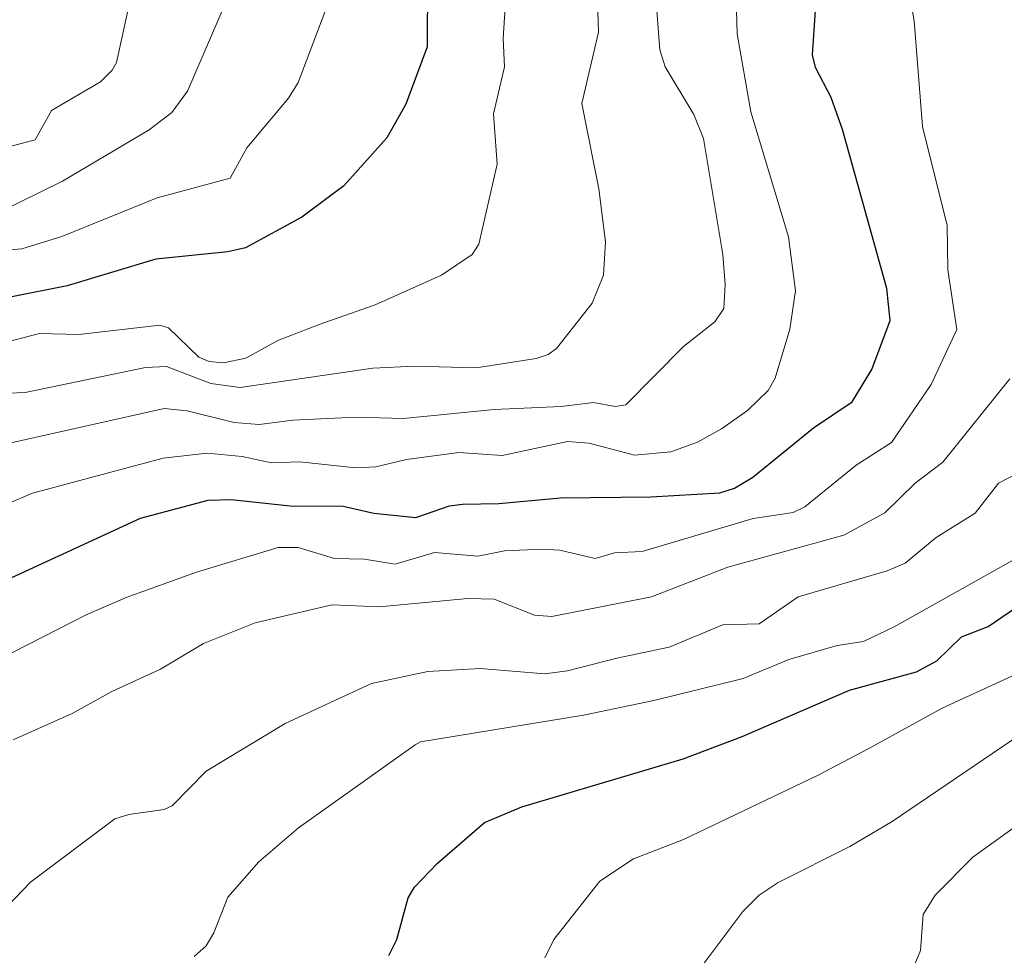
# Model space of a CAD drawing. Units: metres. Extents: x 671734 to 675200, y 4751400 to 4753799.
# Drawn here: x 672666 to 672784, y 4752585 to 4752697 of the extents above; entities that cross this region are included whole.
import ezdxf

# ---------------------------------------------------------------- set-up
doc = ezdxf.new("R2010")
doc.units = ezdxf.units.M
doc.header["$MEASUREMENT"] = 0
doc.layers.add('Curva de nivel maestra', color=36, linetype='Continuous', lineweight=30)
doc.layers.add('Curva de nivel normal', color=36, linetype='Continuous', lineweight=0)

# ---------------------------------------------------------------- blocks, each defined once
blk = doc.blocks.new('*U157')
at = {"layer": 'Curva de nivel normal', "color": 36, "linetype": 'Continuous', "lineweight": 0}
blk.add_polyline3d([(672665.47, 4752610.82, 940), (672672.52, 4752613.97, 940), (672677.26, 4752616.59, 940), (672683.09, 4752619.27, 940), (672688.25, 4752622.33, 940), (672694.43, 4752624.82, 940), (672703.62, 4752626.97, 940), (672709.26, 4752626.75, 940), (672719.87, 4752627.75, 940), (672723.01, 4752627.67, 940), (672727.83, 4752625.75, 940), (672729.92, 4752625.59, 940), (672741.83, 4752627.94, 940), (672750.98, 4752631.5, 940), (672764.86, 4752635.33, 940), (672769.77, 4752637.98, 940), (672773.38, 4752641.56, 940), (672776.71, 4752644.06, 940), (672784.74, 4752654.03, 940)], dxfattribs=at)
blk = doc.blocks.new('*U160')
at = {"layer": 'Curva de nivel normal', "color": 36, "linetype": 'Continuous', "lineweight": 0}
blk.add_polyline3d([(672735.18, 4752705.22, 965), (672735.5, 4752695.52, 965), (672733.49, 4752687, 965), (672735.53, 4752676.78, 965), (672736.35, 4752670.45, 965), (672736.1, 4752666.44, 965), (672734.76, 4752663.08, 965), (672730.47, 4752657.66, 965), (672729.49, 4752656.94, 965), (672728.05, 4752656.47, 965), (672720.87, 4752655.34, 965), (672713.49, 4752655.56, 965), (672708.51, 4752655.3, 965), (672692.6, 4752653.01, 965), (672689.11, 4752653.49, 965), (672683.81, 4752655.49, 965), (672681.29, 4752655.37, 965), (672666.88, 4752652.38, 965), (672661.78, 4752652.19, 965)], dxfattribs=at)
blk = doc.blocks.new('*U182')
at = {"layer": 'Curva de nivel normal', "color": 36, "linetype": 'Continuous', "lineweight": 0}
blk.add_polyline3d([(672751.96, 4752699.58, 955), (672752.1, 4752695.34, 955), (672753.71, 4752686, 955), (672758.25, 4752671.03, 955), (672759.07, 4752664.56, 955), (672758.38, 4752659.96, 955), (672756.63, 4752654.1, 955), (672755.81, 4752652.64, 955), (672753.33, 4752650.23, 955), (672750.23, 4752648.04, 955), (672747.34, 4752646.46, 955), (672744.17, 4752645.3, 955), (672739.8, 4752644.88, 955), (672734.4, 4752646.33, 955), (672731.77, 4752646.53, 955), (672723.97, 4752644.87, 955), (672718.79, 4752645.21, 955), (672712.53, 4752644.39, 955), (672708.85, 4752643.49, 955), (672706.42, 4752643.36, 955), (672699.75, 4752644.1, 955), (672696.37, 4752643.96, 955), (672692.86, 4752644.73, 955), (672688.65, 4752645.12, 955), (672683.41, 4752644.54, 955), (672667.75, 4752640.36, 955), (672661.73, 4752637.77, 955)], dxfattribs=at)
blk = doc.blocks.new('*U183')
at = {"layer": 'Curva de nivel normal', "color": 36, "linetype": 'Continuous', "lineweight": 0}
blk.add_polyline3d([(672656.8, 4752644.48, 960), (672683.52, 4752650.48, 960), (672686.27, 4752650.2, 960), (672691.89, 4752648.8, 960), (672694.9, 4752648.56, 960), (672698.93, 4752649.1, 960), (672706.44, 4752649.43, 960), (672712.15, 4752649.29, 960), (672723.02, 4752650.37, 960), (672731.03, 4752650.73, 960), (672734.9, 4752651.2, 960), (672737.51, 4752650.73, 960), (672738.77, 4752650.93, 960), (672745.66, 4752657.89, 960), (672749.42, 4752660.87, 960), (672750.48, 4752662.46, 960), (672750.67, 4752665.32, 960), (672750.39, 4752668.93, 960), (672748.07, 4752682.79, 960), (672746.92, 4752685.68, 960), (672743.48, 4752691.39, 960), (672742.85, 4752693.43, 960), (672742.33, 4752700.24, 960)], dxfattribs=at)
blk = doc.blocks.new('*U185')
at = {"layer": 'Curva de nivel normal', "color": 36, "linetype": 'Continuous', "lineweight": 0}
blk.add_polyline3d([(672745.6, 4752580.68, 915), (672752.75, 4752590.26, 915), (672754.72, 4752592.23, 915), (672756.98, 4752593.73, 915), (672765.58, 4752598.03, 915), (672770.64, 4752601.04, 915), (672790.38, 4752614.44, 915)], dxfattribs=at)
blk = doc.blocks.new('*U202')
at = {"layer": 'Curva de nivel maestra', "color": 36, "linetype": 'Continuous', "lineweight": 30}
blk.add_polyline3d([(672715.03, 4752701.68, 975), (672714.99, 4752693.76, 975), (672712.45, 4752686.91, 975), (672710.17, 4752682.89, 975), (672705.03, 4752677.15, 975), (672700, 4752673.38, 975), (672693.27, 4752669.71, 975), (672691.16, 4752669.24, 975), (672682.52, 4752668.36, 975), (672671.91, 4752665.16, 975), (672665.09, 4752663.82, 975)], dxfattribs=at)
blk = doc.blocks.new('*U217')
at = {"layer": 'Curva de nivel maestra', "color": 36, "linetype": 'Continuous', "lineweight": 30}
blk.add_polyline3d([(672660.58, 4752628.1, 950), (672680.69, 4752637.34, 950), (672688.77, 4752639.5, 950), (672691.55, 4752639.58, 950), (672698.62, 4752638.82, 950), (672704.95, 4752638.79, 950), (672708.6, 4752637.93, 950), (672713.63, 4752637.44, 950), (672717.67, 4752638.81, 950), (672719.22, 4752639.04, 950), (672723.57, 4752639.1, 950), (672730.97, 4752639.77, 950), (672741.76, 4752639.9, 950), (672750.01, 4752640.37, 950), (672751.79, 4752640.94, 950), (672753.96, 4752642.26, 950), (672761.21, 4752648.18, 950), (672765.84, 4752651.29, 950), (672768.21, 4752655.14, 950), (672770.41, 4752661.02, 950), (672769.99, 4752664.86, 950), (672764.69, 4752683.89, 950), (672763.35, 4752687.71, 950), (672761.45, 4752691.29, 950), (672761.11, 4752692.8, 950), (672761.55, 4752699.29, 950)], dxfattribs=at)

msp = doc.modelspace()

# ---------------------------------------------------------------- linework, layer by layer
at = {"layer": 'Curva de nivel maestra', "color": 36, "linetype": 'Continuous', "lineweight": 30}
msp.add_polyline3d([(672710.42, 4752584.99, 925), (672711.35, 4752586.91, 925), (672712.73, 4752591.9, 925), (672713.46, 4752593.17, 925), (672716.21, 4752596.02, 925), (672721.86, 4752600.9, 925), (672726.33, 4752602.79, 925), (672745.61, 4752608.55, 925), (672752.67, 4752611.21, 925), (672765.54, 4752616.75, 925), (672773.57, 4752618.96, 925), (672776, 4752620.27, 925), (672778.95, 4752623.14, 925), (672782.11, 4752624.37, 925), (672790.42, 4752630.04, 925)], dxfattribs=at)
at = {"layer": 'Curva de nivel normal', "color": 36, "linetype": 'Continuous', "lineweight": 0}
for points in [[(672664.04, 4752669.38, 980), (672666.51, 4752669.58, 980), (672671.28, 4752671.06, 980), (672682.68, 4752675.7, 980), (672691.44, 4752678.07, 980), (672693.4, 4752681.68, 980), (672698.41, 4752687.64, 980), (672699.56, 4752689.5, 980), (672706.2, 4752707.03, 980), (672715.14, 4752723.87, 980), (672717.31, 4752728.68, 980), (672718.92, 4752733.43, 980), (672719.39, 4752736, 980), (672719.61, 4752742.02, 980), (672723.94, 4752758.48, 980), (672735.22, 4752781.26, 980), (672737.43, 4752785.13, 980), (672747.59, 4752806.39, 980), (672750, 4752810.44, 980), (672754.35, 4752814.66, 980), (672758.25, 4752821.92, 980), (672763.41, 4752829.55, 980), (672772.51, 4752839.01, 980), (672778.32, 4752845.74, 980)], [(672663.69, 4752620.44, 945), (672674.19, 4752625.78, 945), (672678.98, 4752627.86, 945), (672687.4, 4752630.9, 945), (672697.17, 4752633.85, 945), (672699.54, 4752633.82, 945), (672703.91, 4752632.51, 945), (672707.49, 4752632.44, 945), (672711.15, 4752631.85, 945), (672715.87, 4752633.24, 945), (672721.07, 4752632.79, 945), (672724.23, 4752633.43, 945), (672728.77, 4752633.64, 945), (672730.86, 4752633.51, 945), (672735.09, 4752632.54, 945), (672737.42, 4752633.2, 945), (672740.71, 4752633.35, 945), (672753.99, 4752637.33, 945), (672757.24, 4752637.77, 945), (672758.81, 4752638.03, 945), (672760.2, 4752638.71, 945), (672766.34, 4752643.71, 945), (672770.56, 4752646.41, 945), (672775.3, 4752653.36, 945), (672778.38, 4752659.92, 945), (672777.31, 4752667.09, 945), (672777.22, 4752672.38, 945), (672774.28, 4752684.23, 945), (672773.28, 4752696.88, 945), (672771.99, 4752704.13, 945)], [(672663.61, 4752673.91, 985), (672671.34, 4752677.68, 985), (672681.74, 4752683.85, 985), (672684.45, 4752685.93, 985), (672686.31, 4752688.46, 985), (672691.82, 4752701.27, 985)], [(672663.8, 4752658.24, 970), (672668.62, 4752659.46, 970), (672673.3, 4752659.32, 970), (672682.99, 4752660.44, 970), (672684.05, 4752660.13, 970), (672687.66, 4752656.62, 970), (672688.91, 4752656.1, 970), (672690.61, 4752655.95, 970), (672693.31, 4752656.52, 970), (672697.11, 4752658.61, 970), (672702.09, 4752660.54, 970), (672708.76, 4752662.88, 970), (672716.72, 4752666.45, 970), (672720.37, 4752668.92, 970), (672721.18, 4752670.17, 970), (672723.37, 4752679.72, 970), (672722.94, 4752685.76, 970), (672724.23, 4752691.37, 970), (672724.1, 4752694.78, 970), (672724.5, 4752700.99, 970)], [(672664.29, 4752681.66, 990), (672668.1, 4752682.65, 990), (672670.05, 4752686.17, 990), (672675.89, 4752689.6, 990), (672677.31, 4752690.98, 990), (672677.82, 4752691.9, 990), (672679.2, 4752698.3, 990)], [(672788.09, 4752643.96, 935), (672783.36, 4752641.54, 935), (672780.57, 4752637.95, 935), (672775.9, 4752635.05, 935), (672772.21, 4752631.97, 935), (672770.05, 4752631.03, 935), (672759.39, 4752627.93, 935), (672754.74, 4752624.69, 935), (672750.37, 4752624.6, 935), (672743.97, 4752621.92, 935), (672737.68, 4752620.6, 935), (672731.78, 4752619.09, 935), (672729.06, 4752618.73, 935), (672721.35, 4752619.36, 935), (672715.06, 4752618.98, 935), (672708.35, 4752617.55, 935), (672698, 4752612.78, 935), (672688.55, 4752607.05, 935), (672684.49, 4752602.91, 935), (672683.52, 4752602.48, 935), (672679.28, 4752601.88, 935), (672677.61, 4752601.34, 935), (672667.51, 4752593.79, 935), (672664.73, 4752590.84, 935)], [(672687.1, 4752584.87, 930), (672688.56, 4752586.16, 930), (672689.48, 4752587.71, 930), (672691.16, 4752591.96, 930), (672694.84, 4752596.19, 930), (672699.6, 4752600.27, 930), (672713.56, 4752610.22, 930), (672714.2, 4752610.57, 930), (672733.69, 4752613.76, 930), (672742.12, 4752615.51, 930), (672752.79, 4752618.15, 930), (672758.29, 4752620.41, 930), (672764.07, 4752622.09, 930), (672767.21, 4752622.6, 930), (672770.88, 4752624.36, 930), (672786.58, 4752633.15, 930)], [(672729.09, 4752584.7, 920), (672730.16, 4752586.92, 920), (672735.65, 4752593.88, 920), (672739.67, 4752596.57, 920), (672745.65, 4752598.9, 920), (672761.71, 4752606.53, 920), (672767.86, 4752609.78, 920), (672776.61, 4752614.59, 920), (672789.4, 4752620.47, 920)], [(672773.21, 4752583.56, 910), (672774.02, 4752585.6, 910), (672774.35, 4752589.89, 910), (672775.78, 4752592.22, 910), (672780.3, 4752596.77, 910), (672786.41, 4752601.17, 910)]]:
    msp.add_polyline3d(points, dxfattribs=at)

# ---------------------------------------------------------------- block references
at = {"layer": 'Curva de nivel maestra', "color": 36, "linetype": 'Continuous', "lineweight": 30}
for name in ['*U202', '*U217']:
    msp.add_blockref(name, (0, 0), dxfattribs=at)
at = {"layer": 'Curva de nivel normal', "color": 36, "linetype": 'Continuous', "lineweight": 0}
for name in ['*U185', '*U157', '*U182', '*U183', '*U160']:
    msp.add_blockref(name, (0, 0), dxfattribs=at)

doc.saveas('drawing.dxf')
